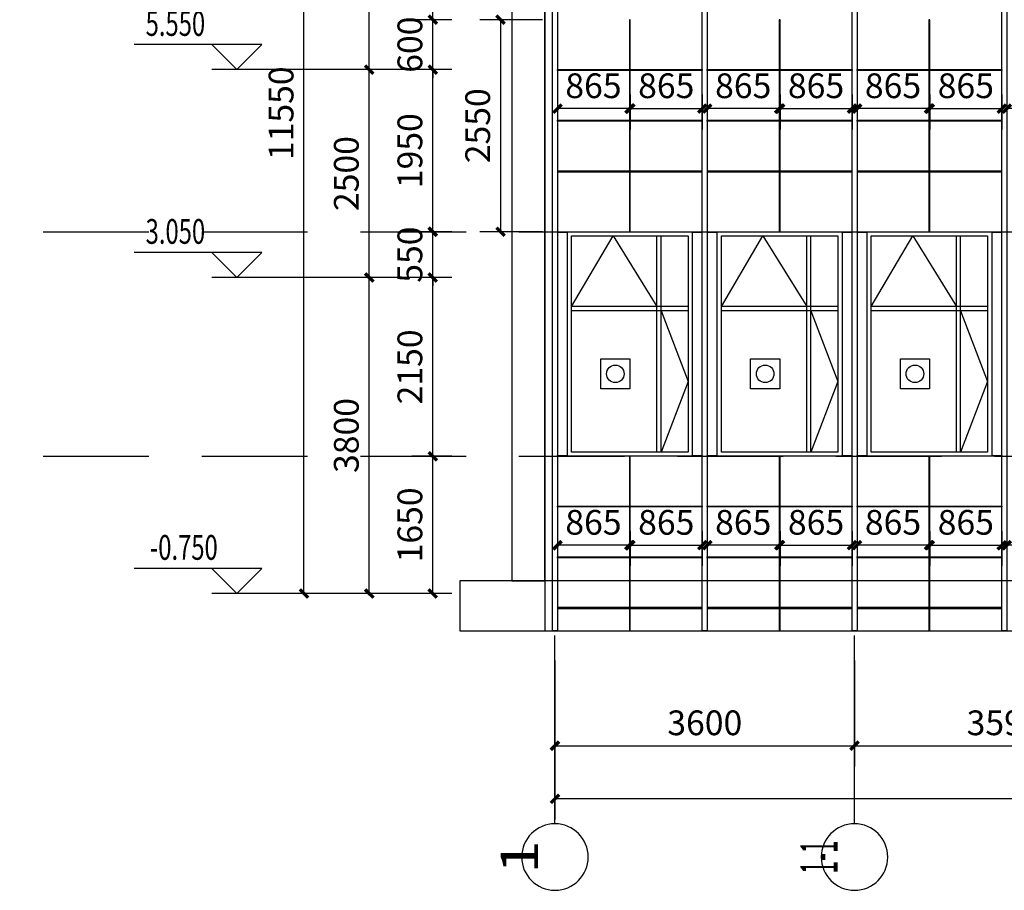
# Model space of a CAD drawing. Units: millimetres. Extents: x 104810 to 486207, y -1155462 to 93270.
# Drawn here: x 212079 to 223912, y 46939 to 57408 of the extents above; entities that cross this region are included whole.
import ezdxf
from ezdxf.enums import TextEntityAlignment as Align

# ---------------------------------------------------------------- set-up
doc = ezdxf.new("R2010")
doc.units = ezdxf.units.MM
doc.header["$LTSCALE"] = 100
doc.linetypes.add('DASHED', pattern=[19.05, 12.7, -6.35])
doc.layers.get('Defpoints').update_dxf_attribs({"color": 249})
for name, color, linetype in [('0-排版', 6, 'Continuous'), ('0-画图', 8, 'Continuous'), ('c-ck', 145, 'Continuous'), ('DIM_ELEV', 3, 'Continuous'), ('GM-轴号', 3, 'Continuous'), ('PUB_DIM', 3, 'Continuous'), ('PUB_TEXT', 7, 'Continuous'), ('S-DIM', 7, 'Continuous'), ('WALL', 31, 'Continuous'), ('大屏', 1, 'Continuous')]:
    doc.layers.add(name, color=color, linetype=linetype)
doc.styles.add('_TCH_DIM', font='SIMPLEX', dxfattribs={"bigfont": 'GBCBIG'})
doc.styles.add('_TCH_DIM_T3', font='SIMPLEX', dxfattribs={"width": 0.705882, "bigfont": 'GBCBIG'})
doc.styles.add('COMPLEX', font='COMPLEX')
doc.dimstyles.new('_TCH_ARCH&&100', dxfattribs={"dimtxt": 297.5, "dimasz": 100, "dimexe": 250, "dimexo": 300, "dimgap": 126.25, "dimtad": 1, "dimdec": 0, "dimzin": 0, "dimdsep": 46, "dimtxsty": '_TCH_DIM_T3', "dimblk": 'ARCHTICK', "dimcen": 0.09, "dimclrt": 7, "dimazin": 2, "dimtfac": 1, "dimtdec": 0, "dimtix": 1, "dimtmove": 2, "dimatfit": 3, "dimfxl": 1, "dimtolj": 1, "dimtzin": 0, "dimarcsym": 0})

# ---------------------------------------------------------------- blocks, each defined once
blk = doc.blocks.new('*U136')
at = {"layer": 'GM-轴号'}
blk.add_line((400, 400), (2664, 400), dxfattribs=at)
blk.add_circle((0, 400), 400, dxfattribs=at)
blk = doc.blocks.new('*U128')
at = {"layer": 'GM-轴号'}
blk.add_line((400, 400), (2664, 400), dxfattribs=at)
blk.add_circle((0, 400), 400, dxfattribs=at)
blk = doc.blocks.new('_ArchTick')
at = {"color": 0, "linetype": 'ByBlock', "const_width": 0.4}
blk.add_lwpolyline([(-0.5, -0.5), (0.5, 0.5)], dxfattribs=at)
blk = doc.blocks.new('*D329')
at = {"layer": 'Defpoints', "color": 0, "transparency": 16777216}
for p in [(217043, 52158), (217573, 52158), (217573, 50508)]:
    blk.add_point(p, dxfattribs=at)
at = {"layer": 'PUB_DIM', "color": 0, "lineweight": -2, "transparency": 16777216}
for p, q in [((217273, 52158), (216793, 52158)), ((217043, 50508), (217043, 52158)), ((217273, 50508), (216793, 50508))]:
    blk.add_line(p, q, dxfattribs=at)
at = {"layer": 'PUB_DIM', "color": 0, "lineweight": -2, "transparency": 16777216, "xscale": 100, "yscale": 100, "zscale": 100}
for p, rotation in [((217043, 52158), 90), ((217043, 50508), 270)]:
    blk.add_blockref('_ArchTick', p, dxfattribs=dict(at, rotation=rotation))
at = {"layer": 'PUB_DIM', "color": 7, "transparency": 16777216, "insert": (216768, 51333), "char_height": 297.5, "attachment_point": 5, "rotation": 90, "style": '_TCH_DIM_T3'}
blk.add_mtext('\\A1;1650', dxfattribs=at)
blk = doc.blocks.new('*D330')
at = {"layer": 'Defpoints', "color": 0, "transparency": 16777216}
for p in [(217043, 54308), (217573, 54308), (217573, 52158)]:
    blk.add_point(p, dxfattribs=at)
at = {"layer": 'PUB_DIM', "color": 0, "lineweight": -2, "transparency": 16777216}
for p, q in [((217273, 54308), (216793, 54308)), ((217043, 52158), (217043, 54308)), ((217273, 52158), (216793, 52158))]:
    blk.add_line(p, q, dxfattribs=at)
at = {"layer": 'PUB_DIM', "color": 0, "lineweight": -2, "transparency": 16777216, "xscale": 100, "yscale": 100, "zscale": 100}
for p, rotation in [((217043, 54308), 90), ((217043, 52158), 270)]:
    blk.add_blockref('_ArchTick', p, dxfattribs=dict(at, rotation=rotation))
at = {"layer": 'PUB_DIM', "color": 7, "transparency": 16777216, "insert": (216768, 53233), "char_height": 297.5, "attachment_point": 5, "rotation": 90, "style": '_TCH_DIM_T3'}
blk.add_mtext('\\A1;2150', dxfattribs=at)
blk = doc.blocks.new('*D331')
at = {"layer": 'Defpoints', "color": 0, "transparency": 16777216}
for p in [(217043, 54858), (217573, 54858), (217573, 54308)]:
    blk.add_point(p, dxfattribs=at)
at = {"layer": 'PUB_DIM', "color": 0, "lineweight": -2, "transparency": 16777216}
for p, q in [((217043, 54858), (217043, 54958)), ((217273, 54858), (216793, 54858)), ((217043, 54308), (217043, 54858)), ((217273, 54308), (216793, 54308)), ((217043, 54308), (217043, 54208))]:
    blk.add_line(p, q, dxfattribs=at)
at = {"layer": 'PUB_DIM', "color": 0, "lineweight": -2, "transparency": 16777216, "xscale": 100, "yscale": 100, "zscale": 100}
for p, rotation in [((217043, 54858), 270), ((217043, 54308), 90)]:
    blk.add_blockref('_ArchTick', p, dxfattribs=dict(at, rotation=rotation))
at = {"layer": 'PUB_DIM', "color": 7, "transparency": 16777216, "insert": (216768, 54583), "char_height": 297.5, "attachment_point": 5, "rotation": 90, "style": '_TCH_DIM_T3'}
blk.add_mtext('\\A1;550', dxfattribs=at)
blk = doc.blocks.new('*D332')
at = {"layer": 'Defpoints', "color": 0, "transparency": 16777216}
for p in [(217043, 56808), (217573, 56808), (217573, 54858)]:
    blk.add_point(p, dxfattribs=at)
at = {"layer": 'PUB_DIM', "color": 0, "lineweight": -2, "transparency": 16777216}
for p, q in [((217273, 56808), (216793, 56808)), ((217043, 54858), (217043, 56808)), ((217273, 54858), (216793, 54858))]:
    blk.add_line(p, q, dxfattribs=at)
at = {"layer": 'PUB_DIM', "color": 0, "lineweight": -2, "transparency": 16777216, "xscale": 100, "yscale": 100, "zscale": 100}
for p, rotation in [((217043, 56808), 90), ((217043, 54858), 270)]:
    blk.add_blockref('_ArchTick', p, dxfattribs=dict(at, rotation=rotation))
at = {"layer": 'PUB_DIM', "color": 7, "transparency": 16777216, "insert": (216768, 55833), "char_height": 297.5, "attachment_point": 5, "rotation": 90, "style": '_TCH_DIM_T3'}
blk.add_mtext('\\A1;1950', dxfattribs=at)
blk = doc.blocks.new('*D333')
at = {"layer": 'Defpoints', "color": 0, "transparency": 16777216}
for p in [(217043, 57408), (217573, 57408), (217573, 56808)]:
    blk.add_point(p, dxfattribs=at)
at = {"layer": 'PUB_DIM', "color": 0, "lineweight": -2, "transparency": 16777216}
for p, q in [((217043, 57408), (217043, 57508)), ((217273, 57408), (216793, 57408)), ((217043, 56808), (217043, 57408)), ((217273, 56808), (216793, 56808)), ((217043, 56808), (217043, 56708))]:
    blk.add_line(p, q, dxfattribs=at)
at = {"layer": 'PUB_DIM', "color": 0, "lineweight": -2, "transparency": 16777216, "xscale": 100, "yscale": 100, "zscale": 100}
for p, rotation in [((217043, 57408), 270), ((217043, 56808), 90)]:
    blk.add_blockref('_ArchTick', p, dxfattribs=dict(at, rotation=rotation))
at = {"layer": 'PUB_DIM', "color": 7, "transparency": 16777216, "insert": (216768, 57108), "char_height": 297.5, "attachment_point": 5, "rotation": 90, "style": '_TCH_DIM_T3'}
blk.add_mtext('\\A1;600', dxfattribs=at)
blk = doc.blocks.new('*D334')
at = {"layer": 'Defpoints', "color": 0, "transparency": 16777216}
for p in [(217043, 60108), (217573, 60108), (217573, 57408)]:
    blk.add_point(p, dxfattribs=at)
at = {"layer": 'PUB_DIM', "color": 0, "lineweight": -2, "transparency": 16777216}
for p, q in [((217273, 60108), (216793, 60108)), ((217043, 57408), (217043, 60108)), ((217273, 57408), (216793, 57408))]:
    blk.add_line(p, q, dxfattribs=at)
at = {"layer": 'PUB_DIM', "color": 0, "lineweight": -2, "transparency": 16777216, "xscale": 100, "yscale": 100, "zscale": 100}
for p, rotation in [((217043, 60108), 90), ((217043, 57408), 270)]:
    blk.add_blockref('_ArchTick', p, dxfattribs=dict(at, rotation=rotation))
at = {"layer": 'PUB_DIM', "color": 7, "transparency": 16777216, "insert": (216768, 58758), "char_height": 297.5, "attachment_point": 5, "rotation": 90, "style": '_TCH_DIM_T3'}
blk.add_mtext('\\A1;2700', dxfattribs=at)
blk = doc.blocks.new('*D337')
at = {"layer": 'Defpoints', "color": 0, "transparency": 16777216}
for p in [(218512, 49238), (249707, 49238), (218512, 48039)]:
    blk.add_point(p, dxfattribs=at)
at = {"layer": 'PUB_DIM', "color": 0, "lineweight": -2, "transparency": 16777216}
for p, q in [((218512, 48938), (218512, 47789)), ((249707, 48938), (249707, 47789)), ((249707, 48039), (218512, 48039))]:
    blk.add_line(p, q, dxfattribs=at)
at = {"layer": 'PUB_DIM', "color": 0, "lineweight": -2, "transparency": 16777216, "xscale": 100, "yscale": 100, "zscale": 100, "rotation": 180}
blk.add_blockref('_ArchTick', (218512, 48039), dxfattribs=at)
at = {"layer": 'PUB_DIM', "color": 0, "lineweight": -2, "transparency": 16777216, "xscale": 100, "yscale": 100, "zscale": 100}
blk.add_blockref('_ArchTick', (249707, 48039), dxfattribs=at)
at = {"layer": 'PUB_DIM', "color": 7, "transparency": 16777216, "insert": (234109, 47764), "char_height": 297.5, "attachment_point": 5, "rotation": 180, "style": '_TCH_DIM_T3'}
blk.add_mtext('\\A1;31195', dxfattribs=at)
blk = doc.blocks.new('*D339')
at = {"layer": 'Defpoints', "color": 0, "transparency": 16777216}
for p in [(216279, 60308), (217411, 60308), (217411, 56808)]:
    blk.add_point(p, dxfattribs=at)
at = {"layer": 'PUB_DIM', "color": 0, "lineweight": -2, "transparency": 16777216}
for p, q in [((217111, 60308), (216029, 60308)), ((216279, 56808), (216279, 60308)), ((217111, 56808), (216029, 56808))]:
    blk.add_line(p, q, dxfattribs=at)
at = {"layer": 'PUB_DIM', "color": 0, "lineweight": -2, "transparency": 16777216, "xscale": 100, "yscale": 100, "zscale": 100}
for p, rotation in [((216279, 60308), 90), ((216279, 56808), 270)]:
    blk.add_blockref('_ArchTick', p, dxfattribs=dict(at, rotation=rotation))
at = {"layer": 'PUB_DIM', "color": 7, "transparency": 16777216, "insert": (216004, 58558), "char_height": 297.5, "attachment_point": 5, "rotation": 90, "style": '_TCH_DIM_T3'}
blk.add_mtext('\\A1;3500', dxfattribs=at)
blk = doc.blocks.new('*D340')
at = {"layer": 'Defpoints', "color": 0, "transparency": 16777216}
for p in [(216279, 56808), (217411, 56808), (217411, 54308)]:
    blk.add_point(p, dxfattribs=at)
at = {"layer": 'PUB_DIM', "color": 0, "lineweight": -2, "transparency": 16777216}
for p, q in [((217111, 56808), (216029, 56808)), ((216279, 54308), (216279, 56808)), ((217111, 54308), (216029, 54308))]:
    blk.add_line(p, q, dxfattribs=at)
at = {"layer": 'PUB_DIM', "color": 0, "lineweight": -2, "transparency": 16777216, "xscale": 100, "yscale": 100, "zscale": 100}
for p, rotation in [((216279, 56808), 90), ((216279, 54308), 270)]:
    blk.add_blockref('_ArchTick', p, dxfattribs=dict(at, rotation=rotation))
at = {"layer": 'PUB_DIM', "color": 7, "transparency": 16777216, "insert": (216004, 55558), "char_height": 297.5, "attachment_point": 5, "rotation": 90, "style": '_TCH_DIM_T3'}
blk.add_mtext('\\A1;2500', dxfattribs=at)
blk = doc.blocks.new('*D341')
at = {"layer": 'Defpoints', "color": 0, "transparency": 16777216}
for p in [(216279, 54308), (217411, 54308), (217411, 50508)]:
    blk.add_point(p, dxfattribs=at)
at = {"layer": 'PUB_DIM', "color": 0, "lineweight": -2, "transparency": 16777216}
for p, q in [((217111, 54308), (216029, 54308)), ((216279, 50508), (216279, 54308)), ((217111, 50508), (216029, 50508))]:
    blk.add_line(p, q, dxfattribs=at)
at = {"layer": 'PUB_DIM', "color": 0, "lineweight": -2, "transparency": 16777216, "xscale": 100, "yscale": 100, "zscale": 100}
for p, rotation in [((216279, 54308), 90), ((216279, 50508), 270)]:
    blk.add_blockref('_ArchTick', p, dxfattribs=dict(at, rotation=rotation))
at = {"layer": 'PUB_DIM', "color": 7, "transparency": 16777216, "insert": (216004, 52408), "char_height": 297.5, "attachment_point": 5, "rotation": 90, "style": '_TCH_DIM_T3'}
blk.add_mtext('\\A1;3800', dxfattribs=at)
blk = doc.blocks.new('*D349')
at = {"layer": 'Defpoints', "color": 0, "transparency": 16777216}
for p in [(222112, 50002), (225707, 50002), (225707, 48678)]:
    blk.add_point(p, dxfattribs=at)
at = {"layer": 'PUB_DIM', "color": 0, "lineweight": -2, "transparency": 16777216}
for p, q in [((222112, 49702), (222112, 48428)), ((225707, 49702), (225707, 48428)), ((222112, 48678), (225707, 48678))]:
    blk.add_line(p, q, dxfattribs=at)
at = {"layer": 'PUB_DIM', "color": 0, "lineweight": -2, "transparency": 16777216, "xscale": 100, "yscale": 100, "zscale": 100, "rotation": 180}
blk.add_blockref('_ArchTick', (222112, 48678), dxfattribs=at)
at = {"layer": 'PUB_DIM', "color": 0, "lineweight": -2, "transparency": 16777216, "xscale": 100, "yscale": 100, "zscale": 100}
blk.add_blockref('_ArchTick', (225707, 48678), dxfattribs=at)
at = {"layer": 'PUB_DIM', "color": 7, "transparency": 16777216, "insert": (223909, 48953), "char_height": 297.5, "attachment_point": 5, "style": '_TCH_DIM_T3'}
blk.add_mtext('\\A1;3595', dxfattribs=at)
blk = doc.blocks.new('*D350')
at = {"layer": 'Defpoints', "color": 0, "transparency": 16777216}
for p in [(218512, 50002), (222112, 50002), (222112, 48678)]:
    blk.add_point(p, dxfattribs=at)
at = {"layer": 'PUB_DIM', "color": 0, "lineweight": -2, "transparency": 16777216}
for p, q in [((218512, 49702), (218512, 48428)), ((222112, 49702), (222112, 48428)), ((218512, 48678), (222112, 48678))]:
    blk.add_line(p, q, dxfattribs=at)
at = {"layer": 'PUB_DIM', "color": 0, "lineweight": -2, "transparency": 16777216, "xscale": 100, "yscale": 100, "zscale": 100, "rotation": 180}
blk.add_blockref('_ArchTick', (218512, 48678), dxfattribs=at)
at = {"layer": 'PUB_DIM', "color": 0, "lineweight": -2, "transparency": 16777216, "xscale": 100, "yscale": 100, "zscale": 100}
blk.add_blockref('_ArchTick', (222112, 48678), dxfattribs=at)
at = {"layer": 'PUB_DIM', "color": 7, "transparency": 16777216, "insert": (220312, 48953), "char_height": 297.5, "attachment_point": 5, "style": '_TCH_DIM_T3'}
blk.add_mtext('\\A1;3600', dxfattribs=at)
blk = doc.blocks.new('*D351')
at = {"layer": 'Defpoints', "color": 0, "transparency": 16777216}
for p in [(215495, 62058), (217432, 62058), (217432, 50508)]:
    blk.add_point(p, dxfattribs=at)
at = {"layer": 'PUB_DIM', "color": 0, "lineweight": -2, "transparency": 16777216}
for p, q in [((217132, 62058), (215245, 62058)), ((215495, 50508), (215495, 62058)), ((217132, 50508), (215245, 50508))]:
    blk.add_line(p, q, dxfattribs=at)
at = {"layer": 'PUB_DIM', "color": 0, "lineweight": -2, "transparency": 16777216, "xscale": 100, "yscale": 100, "zscale": 100}
for p, rotation in [((215495, 62058), 90), ((215495, 50508), 270)]:
    blk.add_blockref('_ArchTick', p, dxfattribs=dict(at, rotation=rotation))
at = {"layer": 'PUB_DIM', "color": 7, "transparency": 16777216, "insert": (215220, 56283), "char_height": 297.5, "attachment_point": 5, "rotation": 90, "style": '_TCH_DIM_T3'}
blk.add_mtext('\\A1;11550', dxfattribs=at)
blk = doc.blocks.new('*D328')
at = {"layer": 'Defpoints', "color": 0, "transparency": 16777216}
for p in [(218662, 57408), (217858, 54858), (218662, 54858)]:
    blk.add_point(p, dxfattribs=at)
at = {"layer": 'S-DIM', "color": 0, "lineweight": -2, "transparency": 16777216}
for p, q in [((218362, 57408), (217608, 57408)), ((217858, 57408), (217858, 54858)), ((218362, 54858), (217608, 54858))]:
    blk.add_line(p, q, dxfattribs=at)
at = {"layer": 'S-DIM', "color": 0, "lineweight": -2, "transparency": 16777216, "xscale": 100, "yscale": 100, "zscale": 100}
for p, rotation in [((217858, 57408), 90), ((217858, 54858), 270)]:
    blk.add_blockref('_ArchTick', p, dxfattribs=dict(at, rotation=rotation))
at = {"layer": 'S-DIM', "color": 7, "transparency": 16777216, "insert": (217583, 56133), "char_height": 297.5, "attachment_point": 5, "rotation": 90, "style": '_TCH_DIM_T3'}
blk.add_mtext('\\A1;2550', dxfattribs=at)
blk = doc.blocks.new('*D286')
at = {"layer": 'Defpoints', "color": 0, "transparency": 16777216}
for p in [(218542, 56808), (219407, 56808), (218542, 56339)]:
    blk.add_point(p, dxfattribs=at)
at = {"layer": 'S-DIM', "color": 0, "lineweight": -2, "transparency": 16777216}
for p, q in [((218542, 56508), (218542, 56089)), ((219407, 56508), (219407, 56089)), ((219407, 56339), (218542, 56339))]:
    blk.add_line(p, q, dxfattribs=at)
at = {"layer": 'S-DIM', "color": 0, "lineweight": -2, "transparency": 16777216, "xscale": 100, "yscale": 100, "zscale": 100, "rotation": 180}
blk.add_blockref('_ArchTick', (218542, 56339), dxfattribs=at)
at = {"layer": 'S-DIM', "color": 0, "lineweight": -2, "transparency": 16777216, "xscale": 100, "yscale": 100, "zscale": 100}
blk.add_blockref('_ArchTick', (219407, 56339), dxfattribs=at)
at = {"layer": 'S-DIM', "color": 7, "transparency": 16777216, "insert": (218974, 56614), "char_height": 297.5, "attachment_point": 5, "style": '_TCH_DIM_T3'}
blk.add_mtext('\\A1;865', dxfattribs=at)
blk = doc.blocks.new('*D287')
at = {"layer": 'Defpoints', "color": 0, "transparency": 16777216}
for p in [(219417, 56808), (220282, 56808), (220282, 56339)]:
    blk.add_point(p, dxfattribs=at)
at = {"layer": 'S-DIM', "color": 0, "lineweight": -2, "transparency": 16777216}
for p, q in [((219417, 56508), (219417, 56089)), ((220282, 56508), (220282, 56089)), ((219417, 56339), (220282, 56339))]:
    blk.add_line(p, q, dxfattribs=at)
at = {"layer": 'S-DIM', "color": 0, "lineweight": -2, "transparency": 16777216, "xscale": 100, "yscale": 100, "zscale": 100, "rotation": 180}
blk.add_blockref('_ArchTick', (219417, 56339), dxfattribs=at)
at = {"layer": 'S-DIM', "color": 0, "lineweight": -2, "transparency": 16777216, "xscale": 100, "yscale": 100, "zscale": 100}
blk.add_blockref('_ArchTick', (220282, 56339), dxfattribs=at)
at = {"layer": 'S-DIM', "color": 7, "transparency": 16777216, "insert": (219849, 56614), "char_height": 297.5, "attachment_point": 5, "style": '_TCH_DIM_T3'}
blk.add_mtext('\\A1;865', dxfattribs=at)
blk = doc.blocks.new('*D288')
at = {"layer": 'Defpoints', "color": 0, "transparency": 16777216}
for p in [(220342, 56808), (221207, 56808), (220342, 56339)]:
    blk.add_point(p, dxfattribs=at)
at = {"layer": 'S-DIM', "color": 0, "lineweight": -2, "transparency": 16777216}
for p, q in [((220342, 56508), (220342, 56089)), ((221207, 56508), (221207, 56089)), ((221207, 56339), (220342, 56339))]:
    blk.add_line(p, q, dxfattribs=at)
at = {"layer": 'S-DIM', "color": 0, "lineweight": -2, "transparency": 16777216, "xscale": 100, "yscale": 100, "zscale": 100, "rotation": 180}
blk.add_blockref('_ArchTick', (220342, 56339), dxfattribs=at)
at = {"layer": 'S-DIM', "color": 0, "lineweight": -2, "transparency": 16777216, "xscale": 100, "yscale": 100, "zscale": 100}
blk.add_blockref('_ArchTick', (221207, 56339), dxfattribs=at)
at = {"layer": 'S-DIM', "color": 7, "transparency": 16777216, "insert": (220774, 56614), "char_height": 297.5, "attachment_point": 5, "style": '_TCH_DIM_T3'}
blk.add_mtext('\\A1;865', dxfattribs=at)
blk = doc.blocks.new('*D289')
at = {"layer": 'Defpoints', "color": 0, "transparency": 16777216}
for p in [(221217, 56808), (222082, 56808), (222082, 56339)]:
    blk.add_point(p, dxfattribs=at)
at = {"layer": 'S-DIM', "color": 0, "lineweight": -2, "transparency": 16777216}
for p, q in [((221217, 56508), (221217, 56089)), ((222082, 56508), (222082, 56089)), ((221217, 56339), (222082, 56339))]:
    blk.add_line(p, q, dxfattribs=at)
at = {"layer": 'S-DIM', "color": 0, "lineweight": -2, "transparency": 16777216, "xscale": 100, "yscale": 100, "zscale": 100, "rotation": 180}
blk.add_blockref('_ArchTick', (221217, 56339), dxfattribs=at)
at = {"layer": 'S-DIM', "color": 0, "lineweight": -2, "transparency": 16777216, "xscale": 100, "yscale": 100, "zscale": 100}
blk.add_blockref('_ArchTick', (222082, 56339), dxfattribs=at)
at = {"layer": 'S-DIM', "color": 7, "transparency": 16777216, "insert": (221649, 56614), "char_height": 297.5, "attachment_point": 5, "style": '_TCH_DIM_T3'}
blk.add_mtext('\\A1;865', dxfattribs=at)
blk = doc.blocks.new('*D290')
at = {"layer": 'Defpoints', "color": 0, "transparency": 16777216}
for p in [(222142, 56808), (223007, 56808), (222142, 56339)]:
    blk.add_point(p, dxfattribs=at)
at = {"layer": 'S-DIM', "color": 0, "lineweight": -2, "transparency": 16777216}
for p, q in [((222142, 56508), (222142, 56089)), ((223007, 56508), (223007, 56089)), ((223007, 56339), (222142, 56339))]:
    blk.add_line(p, q, dxfattribs=at)
at = {"layer": 'S-DIM', "color": 0, "lineweight": -2, "transparency": 16777216, "xscale": 100, "yscale": 100, "zscale": 100, "rotation": 180}
blk.add_blockref('_ArchTick', (222142, 56339), dxfattribs=at)
at = {"layer": 'S-DIM', "color": 0, "lineweight": -2, "transparency": 16777216, "xscale": 100, "yscale": 100, "zscale": 100}
blk.add_blockref('_ArchTick', (223007, 56339), dxfattribs=at)
at = {"layer": 'S-DIM', "color": 7, "transparency": 16777216, "insert": (222574, 56614), "char_height": 297.5, "attachment_point": 5, "style": '_TCH_DIM_T3'}
blk.add_mtext('\\A1;865', dxfattribs=at)
blk = doc.blocks.new('*D291')
at = {"layer": 'Defpoints', "color": 0, "transparency": 16777216}
for p in [(223017, 56808), (223882, 56808), (223882, 56339)]:
    blk.add_point(p, dxfattribs=at)
at = {"layer": 'S-DIM', "color": 0, "lineweight": -2, "transparency": 16777216}
for p, q in [((223017, 56508), (223017, 56089)), ((223882, 56508), (223882, 56089)), ((223017, 56339), (223882, 56339))]:
    blk.add_line(p, q, dxfattribs=at)
at = {"layer": 'S-DIM', "color": 0, "lineweight": -2, "transparency": 16777216, "xscale": 100, "yscale": 100, "zscale": 100, "rotation": 180}
blk.add_blockref('_ArchTick', (223017, 56339), dxfattribs=at)
at = {"layer": 'S-DIM', "color": 0, "lineweight": -2, "transparency": 16777216, "xscale": 100, "yscale": 100, "zscale": 100}
blk.add_blockref('_ArchTick', (223882, 56339), dxfattribs=at)
at = {"layer": 'S-DIM', "color": 7, "transparency": 16777216, "insert": (223449, 56614), "char_height": 297.5, "attachment_point": 5, "style": '_TCH_DIM_T3'}
blk.add_mtext('\\A1;865', dxfattribs=at)
blk = doc.blocks.new('*D292')
at = {"layer": 'Defpoints', "color": 0, "transparency": 16777216}
for p in [(223942, 56808), (224807, 56808), (223942, 56339)]:
    blk.add_point(p, dxfattribs=at)
at = {"layer": 'S-DIM', "color": 0, "lineweight": -2, "transparency": 16777216}
for p, q in [((223942, 56508), (223942, 56089)), ((224807, 56508), (224807, 56089)), ((224807, 56339), (223942, 56339))]:
    blk.add_line(p, q, dxfattribs=at)
at = {"layer": 'S-DIM', "color": 0, "lineweight": -2, "transparency": 16777216, "xscale": 100, "yscale": 100, "zscale": 100, "rotation": 180}
blk.add_blockref('_ArchTick', (223942, 56339), dxfattribs=at)
at = {"layer": 'S-DIM', "color": 0, "lineweight": -2, "transparency": 16777216, "xscale": 100, "yscale": 100, "zscale": 100}
blk.add_blockref('_ArchTick', (224807, 56339), dxfattribs=at)
at = {"layer": 'S-DIM', "color": 7, "transparency": 16777216, "insert": (224374, 56614), "char_height": 297.5, "attachment_point": 5, "style": '_TCH_DIM_T3'}
blk.add_mtext('\\A1;865', dxfattribs=at)
blk = doc.blocks.new('*D302')
at = {"layer": 'Defpoints', "color": 0, "transparency": 16777216}
for p in [(218542, 51558), (219407, 51558), (218542, 51089)]:
    blk.add_point(p, dxfattribs=at)
at = {"layer": 'S-DIM', "color": 0, "lineweight": -2, "transparency": 16777216}
for p, q in [((218542, 51258), (218542, 50839)), ((219407, 51258), (219407, 50839)), ((219407, 51089), (218542, 51089))]:
    blk.add_line(p, q, dxfattribs=at)
at = {"layer": 'S-DIM', "color": 0, "lineweight": -2, "transparency": 16777216, "xscale": 100, "yscale": 100, "zscale": 100, "rotation": 180}
blk.add_blockref('_ArchTick', (218542, 51089), dxfattribs=at)
at = {"layer": 'S-DIM', "color": 0, "lineweight": -2, "transparency": 16777216, "xscale": 100, "yscale": 100, "zscale": 100}
blk.add_blockref('_ArchTick', (219407, 51089), dxfattribs=at)
at = {"layer": 'S-DIM', "color": 7, "transparency": 16777216, "insert": (218974, 51364), "char_height": 297.5, "attachment_point": 5, "style": '_TCH_DIM_T3'}
blk.add_mtext('\\A1;865', dxfattribs=at)
blk = doc.blocks.new('*D303')
at = {"layer": 'Defpoints', "color": 0, "transparency": 16777216}
for p in [(219417, 51558), (220282, 51558), (220282, 51089)]:
    blk.add_point(p, dxfattribs=at)
at = {"layer": 'S-DIM', "color": 0, "lineweight": -2, "transparency": 16777216}
for p, q in [((219417, 51258), (219417, 50839)), ((220282, 51258), (220282, 50839)), ((219417, 51089), (220282, 51089))]:
    blk.add_line(p, q, dxfattribs=at)
at = {"layer": 'S-DIM', "color": 0, "lineweight": -2, "transparency": 16777216, "xscale": 100, "yscale": 100, "zscale": 100, "rotation": 180}
blk.add_blockref('_ArchTick', (219417, 51089), dxfattribs=at)
at = {"layer": 'S-DIM', "color": 0, "lineweight": -2, "transparency": 16777216, "xscale": 100, "yscale": 100, "zscale": 100}
blk.add_blockref('_ArchTick', (220282, 51089), dxfattribs=at)
at = {"layer": 'S-DIM', "color": 7, "transparency": 16777216, "insert": (219849, 51364), "char_height": 297.5, "attachment_point": 5, "style": '_TCH_DIM_T3'}
blk.add_mtext('\\A1;865', dxfattribs=at)
blk = doc.blocks.new('*D304')
at = {"layer": 'Defpoints', "color": 0, "transparency": 16777216}
for p in [(220342, 51558), (221207, 51558), (220342, 51089)]:
    blk.add_point(p, dxfattribs=at)
at = {"layer": 'S-DIM', "color": 0, "lineweight": -2, "transparency": 16777216}
for p, q in [((220342, 51258), (220342, 50839)), ((221207, 51258), (221207, 50839)), ((221207, 51089), (220342, 51089))]:
    blk.add_line(p, q, dxfattribs=at)
at = {"layer": 'S-DIM', "color": 0, "lineweight": -2, "transparency": 16777216, "xscale": 100, "yscale": 100, "zscale": 100, "rotation": 180}
blk.add_blockref('_ArchTick', (220342, 51089), dxfattribs=at)
at = {"layer": 'S-DIM', "color": 0, "lineweight": -2, "transparency": 16777216, "xscale": 100, "yscale": 100, "zscale": 100}
blk.add_blockref('_ArchTick', (221207, 51089), dxfattribs=at)
at = {"layer": 'S-DIM', "color": 7, "transparency": 16777216, "insert": (220774, 51364), "char_height": 297.5, "attachment_point": 5, "style": '_TCH_DIM_T3'}
blk.add_mtext('\\A1;865', dxfattribs=at)
blk = doc.blocks.new('*D305')
at = {"layer": 'Defpoints', "color": 0, "transparency": 16777216}
for p in [(221217, 51558), (222082, 51558), (222082, 51089)]:
    blk.add_point(p, dxfattribs=at)
at = {"layer": 'S-DIM', "color": 0, "lineweight": -2, "transparency": 16777216}
for p, q in [((221217, 51258), (221217, 50839)), ((222082, 51258), (222082, 50839)), ((221217, 51089), (222082, 51089))]:
    blk.add_line(p, q, dxfattribs=at)
at = {"layer": 'S-DIM', "color": 0, "lineweight": -2, "transparency": 16777216, "xscale": 100, "yscale": 100, "zscale": 100, "rotation": 180}
blk.add_blockref('_ArchTick', (221217, 51089), dxfattribs=at)
at = {"layer": 'S-DIM', "color": 0, "lineweight": -2, "transparency": 16777216, "xscale": 100, "yscale": 100, "zscale": 100}
blk.add_blockref('_ArchTick', (222082, 51089), dxfattribs=at)
at = {"layer": 'S-DIM', "color": 7, "transparency": 16777216, "insert": (221649, 51364), "char_height": 297.5, "attachment_point": 5, "style": '_TCH_DIM_T3'}
blk.add_mtext('\\A1;865', dxfattribs=at)
blk = doc.blocks.new('*D306')
at = {"layer": 'Defpoints', "color": 0, "transparency": 16777216}
for p in [(222142, 51558), (223007, 51558), (222142, 51089)]:
    blk.add_point(p, dxfattribs=at)
at = {"layer": 'S-DIM', "color": 0, "lineweight": -2, "transparency": 16777216}
for p, q in [((222142, 51258), (222142, 50839)), ((223007, 51258), (223007, 50839)), ((223007, 51089), (222142, 51089))]:
    blk.add_line(p, q, dxfattribs=at)
at = {"layer": 'S-DIM', "color": 0, "lineweight": -2, "transparency": 16777216, "xscale": 100, "yscale": 100, "zscale": 100, "rotation": 180}
blk.add_blockref('_ArchTick', (222142, 51089), dxfattribs=at)
at = {"layer": 'S-DIM', "color": 0, "lineweight": -2, "transparency": 16777216, "xscale": 100, "yscale": 100, "zscale": 100}
blk.add_blockref('_ArchTick', (223007, 51089), dxfattribs=at)
at = {"layer": 'S-DIM', "color": 7, "transparency": 16777216, "insert": (222574, 51364), "char_height": 297.5, "attachment_point": 5, "style": '_TCH_DIM_T3'}
blk.add_mtext('\\A1;865', dxfattribs=at)
blk = doc.blocks.new('*D307')
at = {"layer": 'Defpoints', "color": 0, "transparency": 16777216}
for p in [(223017, 51558), (223882, 51558), (223882, 51089)]:
    blk.add_point(p, dxfattribs=at)
at = {"layer": 'S-DIM', "color": 0, "lineweight": -2, "transparency": 16777216}
for p, q in [((223017, 51258), (223017, 50839)), ((223882, 51258), (223882, 50839)), ((223017, 51089), (223882, 51089))]:
    blk.add_line(p, q, dxfattribs=at)
at = {"layer": 'S-DIM', "color": 0, "lineweight": -2, "transparency": 16777216, "xscale": 100, "yscale": 100, "zscale": 100, "rotation": 180}
blk.add_blockref('_ArchTick', (223017, 51089), dxfattribs=at)
at = {"layer": 'S-DIM', "color": 0, "lineweight": -2, "transparency": 16777216, "xscale": 100, "yscale": 100, "zscale": 100}
blk.add_blockref('_ArchTick', (223882, 51089), dxfattribs=at)
at = {"layer": 'S-DIM', "color": 7, "transparency": 16777216, "insert": (223449, 51364), "char_height": 297.5, "attachment_point": 5, "style": '_TCH_DIM_T3'}
blk.add_mtext('\\A1;865', dxfattribs=at)
blk = doc.blocks.new('*D308')
at = {"layer": 'Defpoints', "color": 0, "transparency": 16777216}
for p in [(223942, 51558), (224807, 51558), (223942, 51089)]:
    blk.add_point(p, dxfattribs=at)
at = {"layer": 'S-DIM', "color": 0, "lineweight": -2, "transparency": 16777216}
for p, q in [((223942, 51258), (223942, 50839)), ((224807, 51258), (224807, 50839)), ((224807, 51089), (223942, 51089))]:
    blk.add_line(p, q, dxfattribs=at)
at = {"layer": 'S-DIM', "color": 0, "lineweight": -2, "transparency": 16777216, "xscale": 100, "yscale": 100, "zscale": 100, "rotation": 180}
blk.add_blockref('_ArchTick', (223942, 51089), dxfattribs=at)
at = {"layer": 'S-DIM', "color": 0, "lineweight": -2, "transparency": 16777216, "xscale": 100, "yscale": 100, "zscale": 100}
blk.add_blockref('_ArchTick', (224807, 51089), dxfattribs=at)
at = {"layer": 'S-DIM', "color": 7, "transparency": 16777216, "insert": (224374, 51364), "char_height": 297.5, "attachment_point": 5, "style": '_TCH_DIM_T3'}
blk.add_mtext('\\A1;865', dxfattribs=at)

msp = doc.modelspace()

# ---------------------------------------------------------------- linework, layer by layer
at = {"layer": '0-排版'}
for points in [[(219406.7, 57408.4), (219406.7, 54858.4), (219416.7, 54858.4), (219416.7, 57408.4), (219406.7, 57408.4)], [(221206.7, 57408.4), (221206.7, 54858.4), (221216.7, 54858.4), (221216.7, 57408.4), (221206.7, 57408.4)], [(223006.7, 57408.4), (223006.7, 54858.4), (223016.7, 54858.4), (223016.7, 57408.4), (223006.7, 57408.4)], [(220281.7, 56808.4), (220281.7, 56798.4), (218541.7, 56798.4), (218541.7, 56808.4), (220281.7, 56808.4)], [(222081.7, 56808.4), (222081.7, 56798.4), (220341.7, 56798.4), (220341.7, 56808.4), (222081.7, 56808.4)], [(223881.7, 56808.4), (223881.7, 56798.4), (222141.7, 56798.4), (222141.7, 56808.4), (223881.7, 56808.4)], [(220281.7, 56198.4), (220281.7, 56188.4), (218541.7, 56188.4), (218541.7, 56198.4), (220281.7, 56198.4)], [(222081.7, 56198.4), (222081.7, 56188.4), (220341.7, 56188.4), (220341.7, 56198.4), (222081.7, 56198.4)], [(223881.7, 56198.4), (223881.7, 56188.4), (222141.7, 56188.4), (222141.7, 56198.4), (223881.7, 56198.4)], [(220281.7, 55588.4), (218541.7, 55588.4), (218541.7, 55578.4), (220281.7, 55578.4), (220281.7, 55588.4)], [(222081.7, 55588.4), (220341.7, 55588.4), (220341.7, 55578.4), (222081.7, 55578.4), (222081.7, 55588.4)], [(223881.7, 55588.4), (222141.7, 55588.4), (222141.7, 55578.4), (223881.7, 55578.4), (223881.7, 55588.4)], [(220281.7, 54858.4), (220281.7, 54848.4), (220161.7, 54848.4), (220161.7, 54858.4), (220281.7, 54858.4)], [(222081.7, 54858.4), (222081.7, 54848.4), (221961.7, 54848.4), (221961.7, 54858.4), (222081.7, 54858.4)], [(223881.7, 54858.4), (223881.7, 54848.4), (223761.7, 54848.4), (223761.7, 54858.4), (223881.7, 54858.4)], [(219406.7, 52158.4), (219406.7, 50058.4), (219416.7, 50058.4), (219416.7, 52158.4), (219406.7, 52158.4)], [(220281.7, 52168.4), (220281.7, 52158.4), (220161.7, 52158.4), (220161.7, 52168.4), (220281.7, 52168.4)], [(221206.7, 52158.4), (221206.7, 50058.4), (221216.7, 50058.4), (221216.7, 52158.4), (221206.7, 52158.4)], [(222081.7, 52168.4), (222081.7, 52158.4), (221961.7, 52158.4), (221961.7, 52168.4), (222081.7, 52168.4)], [(223006.7, 52158.4), (223006.7, 50058.4), (223016.7, 50058.4), (223016.7, 52158.4), (223006.7, 52158.4)], [(223881.7, 52168.4), (223881.7, 52158.4), (223761.7, 52158.4), (223761.7, 52168.4), (223881.7, 52168.4)], [(220281.7, 51558.4), (220281.7, 51548.4), (218541.7, 51548.4), (218541.7, 51558.4), (220281.7, 51558.4)], [(222081.7, 51558.4), (222081.7, 51548.4), (220341.7, 51548.4), (220341.7, 51558.4), (222081.7, 51558.4)], [(223881.7, 51558.4), (223881.7, 51548.4), (222141.7, 51548.4), (222141.7, 51558.4), (223881.7, 51558.4)], [(220281.7, 50948.4), (220281.7, 50938.4), (218541.7, 50938.4), (218541.7, 50948.4), (220281.7, 50948.4)], [(222081.7, 50948.4), (222081.7, 50938.4), (220341.7, 50938.4), (220341.7, 50948.4), (222081.7, 50948.4)], [(223881.7, 50948.4), (223881.7, 50938.4), (222141.7, 50938.4), (222141.7, 50948.4), (223881.7, 50948.4)], [(220281.7, 50338.4), (218541.7, 50338.4), (218541.7, 50328.4), (220281.7, 50328.4), (220281.7, 50338.4)], [(222081.7, 50338.4), (220341.7, 50338.4), (220341.7, 50328.4), (222081.7, 50328.4), (222081.7, 50338.4)], [(223881.7, 50338.4), (222141.7, 50338.4), (222141.7, 50328.4), (223881.7, 50328.4), (223881.7, 50338.4)]]:
    msp.add_lwpolyline(points, dxfattribs=at)
for points in [[(218661.7, 54858.4), (218661.7, 54848.4), (218541.7, 54848.4), (218541.7, 54858.4)], [(220461.7, 54858.4), (220461.7, 54848.4), (220341.7, 54848.4), (220341.7, 54858.4)], [(222261.7, 54858.4), (222261.7, 54848.4), (222141.7, 54848.4), (222141.7, 54858.4)], [(218661.7, 52168.4), (218661.7, 52158.4), (218541.7, 52158.4), (218541.7, 52168.4)], [(220461.7, 52168.4), (220461.7, 52158.4), (220341.7, 52158.4), (220341.7, 52168.4)], [(222261.7, 52168.4), (222261.7, 52158.4), (222141.7, 52158.4), (222141.7, 52168.4)]]:
    msp.add_lwpolyline(points, close=True, dxfattribs=at)
at = {"layer": '0-画图'}
for points in [[(217491.8, 62058.4), (217491.8, 60624.6), (217808.1, 60308.4), (218391.7, 60308.4), (218391.7, 50508.4), (218391.7, 50058.4), (249827, 50058.4), (249827, 62058.4), (217491.8, 62058.4)], [(218391.7, 60308.4), (217991.7, 60308.4), (217991.7, 50658.4), (218391.7, 50658.4), (218391.7, 60308.4)], [(218541.7, 60308.4), (218541.7, 50058.4), (218481.7, 50058.4), (218481.7, 60308.4), (218541.7, 60308.4)], [(220341.7, 60308.4), (220341.7, 50058.4), (220281.7, 50058.4), (220281.7, 60308.4), (220341.7, 60308.4)], [(222141.7, 60308.4), (222141.7, 50058.4), (222081.7, 50058.4), (222081.7, 60308.4), (222141.7, 60308.4)], [(223941.7, 60308.4), (223941.7, 50058.4), (223881.7, 50058.4), (223881.7, 60308.4), (223941.7, 60308.4)], [(218541.7, 52158.4), (218661.7, 52158.4)], [(218541.7, 52158.4), (218661.7, 52158.4)], [(220341.7, 52158.4), (220461.7, 52158.4)], [(220341.7, 52158.4), (220461.7, 52158.4)], [(220341.7, 52158.4), (220461.7, 52158.4)], [(222141.7, 52158.4), (222261.7, 52158.4)], [(222141.7, 52158.4), (222261.7, 52158.4)], [(222141.7, 52158.4), (222261.7, 52158.4)]]:
    msp.add_lwpolyline(points, dxfattribs=at)
at = {"layer": '0-画图', "linetype": 'DASHED'}
for points in [[(113302.7, 54858.4), (309662.9, 54858.4)], [(113302.7, 52158.4), (309662.9, 52158.4)]]:
    msp.add_lwpolyline(points, dxfattribs=at)
at = {"layer": '0-画图', "color": 4}
msp.add_lwpolyline([(234927, 50658.4), (217367.3, 50658.4), (217367.3, 50058.4), (225741.7, 50058.4)], dxfattribs=at)
at = {"layer": 'c-ck'}
for points in [[(218661.7, 54858.4), (220161.7, 54858.4), (220161.7, 52158.4), (218661.7, 52158.4), (218661.7, 54858.4)], [(218711.7, 53958.4), (219211.7, 54808.4), (219736.7, 53958.4)], [(219736.7, 52208.4), (219736.7, 54808.4)], [(219786.7, 52208.4), (219786.7, 54808.4)], [(220461.7, 54858.4), (221961.7, 54858.4), (221961.7, 52158.4), (220461.7, 52158.4), (220461.7, 54858.4)], [(220511.7, 53958.4), (221011.7, 54808.4), (221536.7, 53958.4)], [(221536.7, 52208.4), (221536.7, 54808.4)], [(221586.7, 52208.4), (221586.7, 54808.4)], [(222261.7, 54858.4), (223761.7, 54858.4), (223761.7, 52158.4), (222261.7, 52158.4), (222261.7, 54858.4)], [(222311.7, 53958.4), (222811.7, 54808.4), (223336.7, 53958.4)], [(223336.7, 52208.4), (223336.7, 54808.4)], [(223386.7, 52208.4), (223386.7, 54808.4)], [(220111.7, 53958.4), (218711.7, 53958.4)], [(221911.7, 53958.4), (220511.7, 53958.4)], [(223711.7, 53958.4), (222311.7, 53958.4)], [(220111.7, 53908.4), (218711.7, 53908.4)], [(219786.7, 53908.4), (220111.7, 53058.4), (219786.7, 52208.4)], [(221911.7, 53908.4), (220511.7, 53908.4)], [(221586.7, 53908.4), (221911.7, 53058.4), (221586.7, 52208.4)], [(223711.7, 53908.4), (222311.7, 53908.4)], [(223386.7, 53908.4), (223711.7, 53058.4), (223386.7, 52208.4)]]:
    msp.add_lwpolyline(points, dxfattribs=at)
for points in [[(218711.7, 54808.4), (220111.7, 54808.4), (220111.7, 52208.4), (218711.7, 52208.4)], [(220511.7, 54808.4), (221911.7, 54808.4), (221911.7, 52208.4), (220511.7, 52208.4)], [(222311.7, 54808.4), (223711.7, 54808.4), (223711.7, 52208.4), (222311.7, 52208.4)]]:
    msp.add_lwpolyline(points, close=True, dxfattribs=at)
at = {"layer": 'DIM_ELEV'}
for p, q in [((214989.6, 57108.4), (213454.2, 57108.4)), ((214689.6, 56808.4), (214389.6, 57108.4)), ((214689.6, 56808.4), (214989.6, 57108.4)), ((216278.9, 56808.4), (214389.6, 56808.4)), ((214989.6, 54608.4), (213454.2, 54608.4)), ((214689.6, 54308.4), (214389.6, 54608.4)), ((214689.6, 54308.4), (214989.6, 54608.4)), ((216278.9, 54308.4), (214389.6, 54308.4)), ((214989.6, 50808.4), (213454.2, 50808.4)), ((214689.6, 50508.4), (214389.6, 50808.4)), ((214689.6, 50508.4), (214989.6, 50808.4)), ((216278.9, 50508.4), (214389.6, 50508.4))]:
    msp.add_line(p, q, dxfattribs=at)
at = {"layer": '大屏'}
for points in [[(219062.3, 53328.5), (219412.6, 53328.5), (219412.6, 52970.7), (219062.3, 52970.7)], [(220862.3, 53328.5), (221212.6, 53328.5), (221212.6, 52970.7), (220862.3, 52970.7)], [(222662.3, 53328.5), (223012.6, 53328.5), (223012.6, 52970.7), (222662.3, 52970.7)]]:
    msp.add_lwpolyline(points, close=True, dxfattribs=at)
for centre in [(219237.5, 53149.6), (221037.5, 53149.6), (222837.5, 53149.6)]:
    msp.add_circle(centre, 105.7, dxfattribs=at)

# ---------------------------------------------------------------- block references
at = {"layer": 'WALL'}
ref = msp.add_blockref('*U136', (218111.7, 47338.7), dxfattribs=dict(at, xscale=-1, rotation=270.0000000000003))
ref.add_attrib('轴号', '1', dxfattribs={"layer": 'GM-轴号', "height": 450, "rotation": 90, "style": 'COMPLEX', "width": 2.074074}).set_placement((218309.5, 47138.7), (218309.5, 47538.7), align=Align.FIT)
ref = msp.add_blockref('*U128', (221711.7, 47338.7), dxfattribs=dict(at, xscale=-1, rotation=270.0000000000003))
ref.add_attrib('轴号', '1-1', dxfattribs={"layer": 'GM-轴号', "height": 450, "rotation": 90, "style": 'COMPLEX', "width": 0.373333}).set_placement((221909.5, 47138.7), (221909.5, 47538.7), align=Align.FIT)

# ---------------------------------------------------------------- texts
at = {"layer": 'PUB_TEXT', "color": 7, "style": '_TCH_DIM', "width": 0.705882}
for s, p in [('5.550', (213592.2, 57213.4)), ('3.050', (213592.2, 54713.4)), ('-0.750', (213644.2, 50913.4))]:
    msp.add_text(s, height=297.5, dxfattribs=at).set_placement(p)

# ---------------------------------------------------------------- dimensions: what is measured, and where the dimension line sits
at = {"layer": 'PUB_DIM'}
for base, p1, p2, angle, picture, middle, turn in [((215494.6, 62058.4), (217432.4, 50508.4), (217432.4, 62058.4), 90, '*D351', (215219.6, 56283.4), 90), ((216278.9, 60308.4), (217411, 56808.4), (217411, 60308.4), 90, '*D339', (216003.9, 58558.4), 90), ((216278.9, 56808.4), (217411, 54308.4), (217411, 56808.4), 90, '*D340', (216003.9, 55558.4), 90), ((216278.9, 54308.4), (217411, 50508.4), (217411, 54308.4), 90, '*D341', (216003.9, 52408.4), 90), ((218511.7, 48038.9), (249707, 49238), (218511.7, 49238), 180, '*D337', (234109.4, 47763.9), 180)]:
    dim = msp.add_linear_dim(base=base, p1=p1, p2=p2, angle=angle, dimstyle='_TCH_ARCH&&100', override={"dimgap": 0}, dxfattribs=at)
    dim.commit()
    dim.dimension.update_dxf_attribs({"geometry": picture, "text_midpoint": middle, "dimtype": 161, "text_rotation": turn})
for p1, p2, distance, picture, middle in [((217572.9, 57408.4), (217572.9, 60108.4), 530.4, '*D334', (216767.5, 58758.4)), ((217572.9, 56808.4), (217572.9, 57408.4), 530.4, '*D333', (216767.5, 57108.4)), ((217572.9, 54858.4), (217572.9, 56808.4), 530.4, '*D332', (216767.5, 55833.4)), ((217572.9, 54308.4), (217572.9, 54858.4), 530.4, '*D331', (216767.5, 54583.4)), ((217572.9, 52158.4), (217572.9, 54308.4), 530.4, '*D330', (216767.5, 53233.4)), ((217572.9, 50508.4), (217572.9, 52158.4), 530.4, '*D329', (216767.5, 51333.4)), ((218511.7, 50002.3), (222111.7, 50002.3), -1324.1, '*D350', (220311.7, 48953.2)), ((222111.7, 50002.3), (225707, 50002.3), -1324.1, '*D349', (223909.4, 48953.2))]:
    dim = msp.add_aligned_dim(p1=p1, p2=p2, distance=distance, dimstyle='_TCH_ARCH&&100', dxfattribs=at)
    dim.commit()
    dim.dimension.update_dxf_attribs({"geometry": picture, "text_midpoint": middle})
at = {"layer": 'S-DIM'}
dim = msp.add_linear_dim(base=(217857.8, 54858.4), p1=(218661.7, 57408.4), p2=(218661.7, 54858.4), angle=90, dimstyle='_TCH_ARCH&&100', dxfattribs=at)
dim.commit()
dim.dimension.update_dxf_attribs({"geometry": '*D328', "text_midpoint": (217582.8, 56133.4)})
for base, p1, p2, picture, middle in [((218541.7, 56339.1), (219406.7, 56808.4), (218541.7, 56808.4), '*D286', (218974.2, 56614.1)), ((220281.7, 56339.1), (219416.7, 56808.4), (220281.7, 56808.4), '*D287', (219849.2, 56614.1)), ((220341.7, 56339.1), (221206.7, 56808.4), (220341.7, 56808.4), '*D288', (220774.2, 56614.1)), ((222081.7, 56339.1), (221216.7, 56808.4), (222081.7, 56808.4), '*D289', (221649.2, 56614.1)), ((222141.7, 56339.1), (223006.7, 56808.4), (222141.7, 56808.4), '*D290', (222574.2, 56614.1)), ((223881.7, 56339.1), (223016.7, 56808.4), (223881.7, 56808.4), '*D291', (223449.2, 56614.1)), ((223941.7, 56339.1), (224806.7, 56808.4), (223941.7, 56808.4), '*D292', (224374.2, 56614.1)), ((218541.7, 51089.1), (219406.7, 51558.4), (218541.7, 51558.4), '*D302', (218974.2, 51364.1)), ((220281.7, 51089.1), (219416.7, 51558.4), (220281.7, 51558.4), '*D303', (219849.2, 51364.1)), ((220341.7, 51089.1), (221206.7, 51558.4), (220341.7, 51558.4), '*D304', (220774.2, 51364.1)), ((222081.7, 51089.1), (221216.7, 51558.4), (222081.7, 51558.4), '*D305', (221649.2, 51364.1)), ((222141.7, 51089.1), (223006.7, 51558.4), (222141.7, 51558.4), '*D306', (222574.2, 51364.1)), ((223881.7, 51089.1), (223016.7, 51558.4), (223881.7, 51558.4), '*D307', (223449.2, 51364.1)), ((223941.7, 51089.1), (224806.7, 51558.4), (223941.7, 51558.4), '*D308', (224374.2, 51364.1))]:
    dim = msp.add_linear_dim(base=base, p1=p1, p2=p2, dimstyle='_TCH_ARCH&&100', dxfattribs=at)
    dim.commit()
    dim.dimension.update_dxf_attribs({"geometry": picture, "text_midpoint": middle})

doc.saveas('drawing.dxf')
